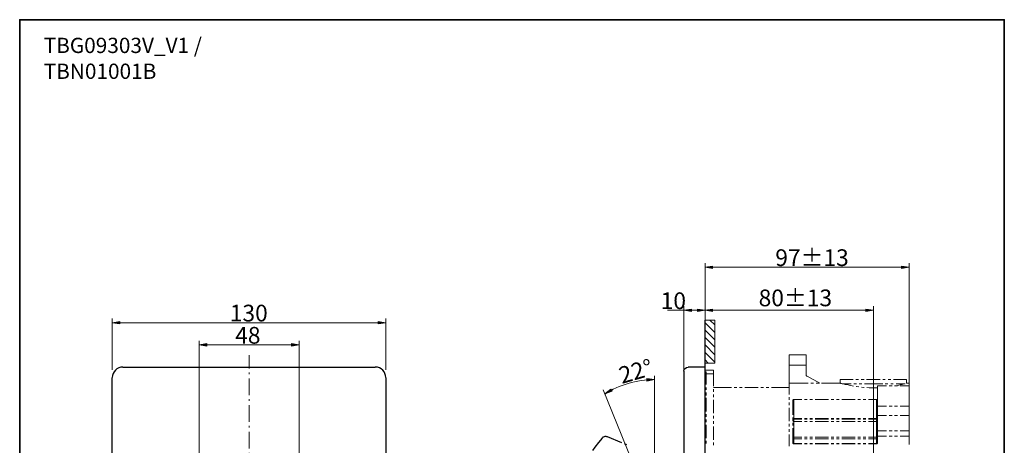
# Model space of a CAD drawing. Units: millimetres. Extents: x 0 to 250, y -250 to 0.
# Drawn here: x 0 to 250, y -108 to 0 of the extents above; entities that cross this region are included whole.
import ezdxf

# ---------------------------------------------------------------- set-up
doc = ezdxf.new("R2010")
doc.units = ezdxf.units.MM
doc.header["$MEASUREMENT"] = 0
doc.linetypes.add('AI-Linetype-5', pattern=[6.789887, 4.243679, -1.06092, 0.424368, -1.06092])
doc.layers.add('Layer 1', color=7, linetype='Continuous')

# ---------------------------------------------------------------- blocks, each defined once
blk = doc.blocks.new('block 3')
at = {"layer": 'Layer 1', "true_color": 0xffffff}
h = blk.add_hatch(color=7, dxfattribs=at)
h.dxf.hatch_style = 2
h.paths.add_polyline_path([(175.93, -62.57), (175.93, -63.2), (174.01, -62.89)])
h = blk.add_hatch(color=7, dxfattribs=at)
h.dxf.hatch_style = 2
h.paths.add_polyline_path([(223.91, -63.2), (223.91, -62.57), (225.84, -62.89)])
h = blk.add_hatch(color=7, dxfattribs=at)
h.dxf.hatch_style = 2
h.paths.add_polyline_path([(170.6, -73.51), (170.6, -74.14), (168.67, -73.82)])
h = blk.add_hatch(color=7, dxfattribs=at)
h.dxf.hatch_style = 2
h.paths.add_polyline_path([(172.08, -74.14), (172.08, -73.51), (174.01, -73.82)])
h = blk.add_hatch(color=7, dxfattribs=at)
h.dxf.hatch_style = 2
h.paths.add_polyline_path([(175.93, -73.51), (175.93, -74.14), (174.01, -73.82)])
h = blk.add_hatch(color=7, dxfattribs=at)
h.dxf.hatch_style = 2
h.paths.add_polyline_path([(214.82, -74.14), (214.82, -73.51), (216.75, -73.82)])
h = blk.add_hatch(color=7, dxfattribs=at)
h.dxf.hatch_style = 2
h.paths.add_polyline_path([(25.42, -77.28), (25.42, -76.65), (23.5, -76.97)])
h = blk.add_hatch(color=7, dxfattribs=at)
h.dxf.hatch_style = 2
h.paths.add_polyline_path([(91.03, -76.65), (91.03, -77.28), (92.96, -76.97)])
h = blk.add_hatch(color=7, dxfattribs=at)
h.dxf.hatch_style = 2
h.paths.add_polyline_path([(47.48, -82.91), (47.48, -82.29), (45.55, -82.6)])
h = blk.add_hatch(color=7, dxfattribs=at)
h.dxf.hatch_style = 2
h.paths.add_polyline_path([(69, -82.29), (69, -82.91), (70.93, -82.6)])
h = blk.add_hatch(color=7, dxfattribs=at)
h.dxf.hatch_style = 2
h.paths.add_polyline_path([(159.27, -91.78), (159.25, -91.15), (161.19, -91.4)])
h = blk.add_hatch(color=7, dxfattribs=at)
h.dxf.hatch_style = 2
h.paths.add_polyline_path([(150.11, -93.85), (150.42, -94.4), (148.59, -95.07)])
at = {"layer": 'Layer 1', "color": 7, "lineweight": 15, "true_color": 0xffffff}
for points in [[(174.01, -88.15), (174.01, -61.85)], [(225.84, -92.34), (225.84, -61.85)], [(225.84, -62.89), (175.27, -62.89)], [(174.01, -73.82), (164.47, -73.82)], [(168.67, -89.09), (168.67, -72.79)], [(174.01, -87.84), (174.01, -72.79)], [(174.01, -88.15), (174.01, -72.79)], [(216.75, -73.82), (175.27, -73.82)], [(216.75, -112.01), (216.75, -72.79)], [(23.5, -88.94), (23.5, -75.93)], [(23.5, -76.97), (91.7, -76.97)], [(92.96, -88.94), (92.96, -75.93)], [(45.55, -119.41), (45.55, -81.57)], [(70.93, -119.41), (70.93, -81.57)], [(45.55, -82.6), (69.67, -82.6)], [(161.19, -110.97), (161.19, -90.43)], [(155.23, -111.54), (148.14, -93.99)]]:
    blk.add_lwpolyline(points, dxfattribs=at)
at = {"layer": 'Layer 1', "lineweight": 0}
for points in [[(175.93, -62.57), (175.93, -63.2), (174.01, -62.89), (175.93, -62.57)], [(223.91, -63.2), (223.91, -62.57), (225.84, -62.89), (223.91, -63.2)], [(170.6, -73.51), (170.6, -74.14), (168.67, -73.82), (170.6, -73.51)], [(172.08, -74.14), (172.08, -73.51), (174.01, -73.82), (172.08, -74.14)], [(175.93, -73.51), (175.93, -74.14), (174.01, -73.82), (175.93, -73.51)], [(214.82, -74.14), (214.82, -73.51), (216.75, -73.82), (214.82, -74.14)], [(25.42, -77.28), (25.42, -76.65), (23.5, -76.97), (25.42, -77.28)], [(91.03, -76.65), (91.03, -77.28), (92.96, -76.97), (91.03, -76.65)], [(47.48, -82.91), (47.48, -82.29), (45.55, -82.6), (47.48, -82.91)], [(69, -82.29), (69, -82.91), (70.93, -82.6), (69, -82.29)], [(159.27, -91.78), (159.25, -91.15), (161.19, -91.4), (159.27, -91.78)], [(150.11, -93.85), (150.42, -94.4), (148.59, -95.07), (150.11, -93.85)]]:
    blk.add_lwpolyline(points, dxfattribs=at)
at = {"layer": 'Layer 1', "color": 7, "lineweight": 9, "true_color": 0xffffff}
for points in [[(176.47, -76.31), (176.47, -87.22), (174.01, -87.22), (174.01, -76.31), (176.47, -76.31)], [(174.01, -159.26), (174.01, -87.24)], [(195.37, -85.09), (199.65, -85.09)], [(199.65, -85.09), (199.65, -87.77), (195.37, -87.77), (195.37, -85.09)], [(176.19, -89.95), (176.19, -89.01), (174.01, -89.01)], [(174.32, -89.54), (174.32, -89.42), (174.01, -89.42)], [(174.32, -92.7), (174.32, -89.54)], [(174.32, -89.95), (176.19, -89.95)], [(176.19, -93.13), (176.19, -89.95)], [(195.37, -87.77), (195.37, -92.34)], [(199.65, -87.77), (199.65, -90.11)], [(195.37, -92.34), (200.18, -92.34)], [(195.37, -95.23), (195.37, -92.34)], [(199.94, -90.59), (199.84, -90.54), (199.79, -90.47), (199.72, -90.4), (199.67, -90.3), (199.65, -90.21), (199.65, -90.11)], [(203.19, -92.34), (199.94, -90.59)], [(200.85, -92.34), (201.54, -92.34)], [(202.21, -92.34), (202.88, -92.34)], [(203.57, -92.34), (208.36, -92.34)], [(208.36, -92.34), (208.36, -91.41)], [(208.36, -91.41), (211.66, -91.41)], [(208.38, -92.34), (208.4, -92.36), (208.43, -92.36), (208.48, -92.39), (208.55, -92.39), (208.64, -92.41), (208.86, -92.48)], [(208.79, -92.48), (211.11, -92.48)], [(209.03, -92.48), (209.31, -92.55), (209.6, -92.63), (209.98, -92.7), (210.39, -92.79), (210.84, -92.89), (211.35, -92.98), (211.7, -93.06)], [(211.8, -92.48), (212.47, -92.48)], [(212.33, -91.41), (213.02, -91.41)], [(213.14, -92.48), (213.83, -92.48)], [(213.69, -91.41), (214.38, -91.41)], [(214.5, -92.48), (216.82, -92.48)], [(215.05, -91.41), (218.45, -91.41)], [(216.82, -92.48), (219.12, -92.48)], [(219.12, -91.41), (219.79, -91.41)], [(219.79, -92.48), (220.46, -92.48)], [(220.48, -91.41), (221.15, -91.41)], [(221.15, -92.48), (221.82, -92.48)], [(221.85, -91.41), (225.15, -91.41)], [(222.47, -92.98), (222.87, -92.91), (223.23, -92.84), (223.54, -92.77), (223.83, -92.7), (224.09, -92.65), (224.33, -92.58), (224.79, -92.48)], [(222.52, -92.48), (224.79, -92.48)], [(225.15, -91.41), (225.15, -92.34)], [(225.15, -92.34), (225.84, -92.34)], [(225.84, -92.98), (225.84, -92.34)], [(174.32, -94.06), (174.32, -93.39)], [(174.32, -95.42), (174.32, -94.73)], [(176.19, -93.41), (180.71, -93.41)], [(176.19, -94.49), (176.19, -93.82)], [(181.38, -93.41), (182.05, -93.41)], [(182.74, -93.41), (183.41, -93.41)], [(184.1, -93.41), (187.47, -93.41)], [(188.17, -93.41), (188.84, -93.41)], [(189.51, -93.41), (190.2, -93.41)], [(190.87, -93.41), (195.37, -93.41)], [(212.37, -93.15), (212.47, -93.18), (213.04, -93.25)], [(213.71, -93.34), (214.36, -93.39), (214.41, -93.39)], [(215.08, -93.44), (215.72, -93.49), (216.42, -93.51), (217.83, -93.49)], [(217.83, -92.98), (220.12, -92.98)], [(217.83, -92.98), (217.83, -98.15), (220.12, -98.15)], [(220.79, -92.98), (221.49, -92.98)], [(222.16, -92.98), (222.85, -92.98)], [(223.52, -92.98), (225.84, -92.98)], [(223.52, -98.15), (225.84, -98.15), (225.84, -92.98)], [(174.32, -99.49), (174.32, -96.09)], [(176.19, -95.85), (176.19, -95.18)], [(176.19, -99.92), (176.19, -96.52)], [(195.37, -96.57), (195.37, -95.9)], [(195.37, -97.94), (195.37, -97.27)], [(196.28, -101.26), (196.56, -101.26), (196.56, -96.48)], [(196.56, -96.48), (196.44, -96.5), (196.35, -96.52), (196.3, -96.57), (196.28, -96.64)], [(196.28, -100.37), (196.28, -96.64)], [(196.56, -96.48), (198.57, -96.48)], [(199.24, -96.48), (199.94, -96.48)], [(200.61, -96.48), (201.28, -96.48)], [(201.97, -96.48), (205.37, -96.48)], [(206.04, -96.48), (206.71, -96.48)], [(207.4, -96.48), (208.07, -96.48)], [(208.74, -96.48), (212.14, -96.48)], [(212.83, -96.48), (213.5, -96.48)], [(214.17, -96.48), (214.86, -96.48)], [(215.53, -96.48), (217.54, -96.48)], [(217.54, -96.48), (217.54, -101.26), (217.83, -101.26)], [(217.83, -96.64), (217.8, -96.57), (217.76, -96.52), (217.66, -96.5), (217.54, -96.48)], [(195.37, -102), (195.37, -98.6)], [(217.83, -98.15), (217.83, -100.52)], [(220.79, -98.15), (221.49, -98.15)], [(222.16, -98.15), (222.85, -98.15)], [(225.84, -98.15), (225.84, -100.52)], [(174.32, -100.85), (174.32, -100.16)], [(174.32, -102.22), (174.32, -101.52)], [(176.19, -101.28), (176.19, -100.59)], [(176.19, -102.65), (176.19, -101.95)], [(196.28, -101.71), (196.28, -101.04)], [(196.28, -101.26), (196.3, -101.31), (196.3, -101.33), (196.32, -101.36), (196.37, -101.38), (196.4, -101.4), (196.44, -101.43), (196.49, -101.43), (196.56, -101.45)], [(196.56, -102.03), (196.52, -102.03), (196.47, -102.03), (196.42, -102), (196.37, -101.98), (196.35, -101.93), (196.32, -101.91), (196.3, -101.86), (196.3, -101.81), (196.28, -101.76)], [(196.28, -103.08), (196.28, -102.41)], [(196.56, -101.45), (196.56, -101.26)], [(198.57, -101.26), (196.56, -101.26)], [(196.56, -101.45), (198.57, -101.45)], [(196.56, -102.03), (198.57, -102.03)], [(199.94, -101.26), (199.24, -101.26)], [(199.24, -101.45), (199.94, -101.45)], [(199.24, -102.03), (199.94, -102.03)], [(201.28, -101.26), (200.61, -101.26)], [(200.61, -101.45), (201.28, -101.45)], [(200.61, -102.03), (201.28, -102.03)], [(205.37, -101.26), (201.97, -101.26)], [(201.97, -101.45), (205.37, -101.45)], [(201.97, -102.03), (205.37, -102.03)], [(206.71, -101.26), (206.04, -101.26)], [(206.04, -101.45), (206.71, -101.45)], [(206.04, -102.03), (206.71, -102.03)], [(208.07, -101.26), (207.4, -101.26)], [(207.4, -101.45), (208.07, -101.45)], [(207.4, -102.03), (208.07, -102.03)], [(212.14, -101.26), (208.74, -101.26)], [(208.74, -101.45), (212.14, -101.45)], [(208.74, -102.03), (212.14, -102.03)], [(213.5, -101.26), (212.83, -101.26)], [(212.83, -101.45), (213.5, -101.45)], [(212.83, -102.03), (213.5, -102.03)], [(214.86, -101.26), (214.17, -101.26)], [(214.17, -101.45), (214.86, -101.45)], [(214.17, -102.03), (214.86, -102.03)], [(217.54, -101.26), (215.53, -101.26)], [(215.53, -101.45), (217.54, -101.45)], [(215.53, -102.03), (217.54, -102.03)], [(217.54, -101.45), (217.61, -101.43), (217.66, -101.43), (217.71, -101.4), (217.73, -101.38), (217.78, -101.36), (217.8, -101.33), (217.8, -101.31), (217.83, -101.26)], [(217.54, -101.45), (217.54, -101.26)], [(217.83, -101.76), (217.8, -101.81), (217.8, -101.86), (217.78, -101.91), (217.76, -101.93), (217.73, -101.98), (217.68, -102), (217.64, -102.03), (217.59, -102.03), (217.54, -102.03)], [(217.83, -100.52), (220.12, -100.52)], [(220.12, -104.42), (217.83, -104.42), (217.83, -100.52)], [(220.79, -100.52), (221.49, -100.52)], [(222.16, -100.52), (222.85, -100.52)], [(223.52, -100.52), (225.84, -100.52)], [(225.84, -100.52), (225.84, -104.42)], [(174.32, -106.28), (174.32, -102.89)], [(176.19, -106.71), (176.19, -103.32)], [(195.37, -103.36), (195.37, -102.69)], [(195.37, -104.73), (195.37, -104.03)], [(196.28, -107.5), (196.28, -103.77)], [(217.83, -104.42), (217.83, -105.76)], [(221.49, -104.42), (220.79, -104.42)], [(222.85, -104.42), (222.16, -104.42)], [(225.84, -104.42), (223.52, -104.42)], [(225.84, -105.76), (225.84, -104.42)], [(174.32, -107.62), (174.32, -106.95)], [(176.19, -108.08), (176.19, -107.38)], [(195.37, -108.29), (195.37, -105.4)], [(196.28, -106.28), (196.3, -106.23), (196.32, -106.19), (196.35, -106.16), (196.37, -106.12), (196.42, -106.09), (196.47, -106.09), (196.52, -106.07), (196.56, -106.07)], [(196.56, -106.5), (196.52, -106.5), (196.47, -106.47), (196.42, -106.47), (196.37, -106.43), (196.35, -106.4), (196.32, -106.38), (196.3, -106.33), (196.28, -106.28)], [(198.57, -106.07), (196.56, -106.07)], [(196.56, -106.5), (196.56, -106.07)], [(196.56, -107.69), (196.56, -106.5)], [(196.56, -106.5), (198.57, -106.5)], [(199.94, -106.07), (199.24, -106.07)], [(199.24, -106.5), (199.94, -106.5)], [(201.28, -106.07), (200.61, -106.07)], [(200.61, -106.5), (201.28, -106.5)], [(205.37, -106.07), (201.97, -106.07)], [(201.97, -106.5), (205.37, -106.5)], [(206.71, -106.07), (206.04, -106.07)], [(206.04, -106.5), (206.71, -106.5)], [(208.07, -106.07), (207.4, -106.07)], [(207.4, -106.5), (208.07, -106.5)], [(212.14, -106.07), (208.74, -106.07)], [(208.74, -106.5), (212.14, -106.5)], [(213.5, -106.07), (212.83, -106.07)], [(212.83, -106.5), (213.5, -106.5)], [(214.86, -106.07), (214.17, -106.07)], [(214.17, -106.5), (214.86, -106.5)], [(217.54, -106.07), (215.53, -106.07)], [(215.53, -106.5), (217.54, -106.5)], [(217.54, -106.07), (217.59, -106.07), (217.64, -106.09), (217.68, -106.09), (217.73, -106.12), (217.76, -106.16), (217.78, -106.19), (217.8, -106.23), (217.83, -106.28)], [(217.54, -106.5), (217.54, -106.07)], [(217.83, -106.28), (217.8, -106.33), (217.78, -106.38), (217.76, -106.4), (217.73, -106.43), (217.68, -106.47), (217.64, -106.47), (217.59, -106.5), (217.54, -106.5)], [(217.54, -106.5), (217.54, -107.69)], [(217.83, -105.76), (220.12, -105.76)], [(217.83, -107.5), (217.83, -105.76)], [(220.79, -105.76), (221.49, -105.76)], [(222.16, -105.76), (222.85, -105.76)], [(223.52, -105.76), (225.84, -105.76)], [(225.84, -107.93), (225.84, -105.76)], [(196.56, -107.69), (196.52, -107.69), (196.47, -107.69), (196.42, -107.67), (196.37, -107.65), (196.35, -107.62), (196.32, -107.57), (196.3, -107.55), (196.28, -107.5)], [(196.28, -107.5), (196.3, -107.6), (196.35, -107.67), (196.44, -107.74), (196.56, -107.77)], [(196.56, -107.77), (196.56, -107.69)], [(198.57, -107.69), (196.56, -107.69)], [(198.57, -107.77), (196.56, -107.77)], [(199.94, -107.69), (199.24, -107.69)], [(199.94, -107.77), (199.24, -107.77)], [(201.28, -107.69), (200.61, -107.69)], [(201.28, -107.77), (200.61, -107.77)], [(205.37, -107.69), (201.97, -107.69)], [(205.37, -107.77), (201.97, -107.77)], [(206.71, -107.69), (206.04, -107.69)], [(206.71, -107.77), (206.04, -107.77)], [(208.07, -107.69), (207.4, -107.69)], [(208.07, -107.77), (207.4, -107.77)], [(212.14, -107.69), (208.74, -107.69)], [(212.14, -107.77), (208.74, -107.77)], [(213.5, -107.69), (212.83, -107.69)], [(213.5, -107.77), (212.83, -107.77)], [(214.86, -107.69), (214.17, -107.69)], [(214.86, -107.77), (214.17, -107.77)], [(217.54, -107.69), (215.53, -107.69)], [(217.54, -107.77), (215.53, -107.77)], [(217.83, -107.5), (217.8, -107.55), (217.78, -107.57), (217.76, -107.62), (217.73, -107.65), (217.68, -107.67), (217.64, -107.69), (217.59, -107.69), (217.54, -107.69)], [(217.54, -107.77), (217.66, -107.74), (217.76, -107.67), (217.8, -107.6), (217.83, -107.5)], [(217.54, -107.77), (217.54, -107.69)]]:
    blk.add_lwpolyline(points, dxfattribs=at)
at = {"layer": 'Layer 1', "color": 7, "lineweight": 25, "true_color": 0xffffff}
for points in [[(174.01, -87.24), (174.01, -82.56), (174.01, -76.31)], [(174.01, -77.13), (174.01, -76.43)], [(174.01, -77.39), (174.01, -76.72)], [(174.01, -76.96), (176.47, -79.42)], [(174.01, -88.27), (174.01, -77.48)], [(175.25, -76.31), (176.47, -77.53)], [(174.01, -81.19), (174.01, -77.8)], [(174.01, -78.75), (174.01, -78.08)], [(174.01, -78.85), (176.47, -81.31)], [(174.01, -82.82), (174.01, -79.42)], [(174.01, -80.74), (176.47, -83.2)], [(174.01, -82.56), (174.01, -81.86)], [(174.01, -82.63), (176.47, -85.09)], [(174.01, -83.89), (174.01, -83.22)], [(174.01, -84.18), (174.01, -83.51)], [(174.01, -84.52), (176.47, -86.98)], [(174.01, -89.54), (174.01, -84.59)], [(174.01, -85.55), (174.01, -84.85)], [(174.01, -89.01), (174.01, -86.21)], [(174.01, -86.41), (174.82, -87.22)], [(26.18, -88.27), (90.28, -88.27)], [(168.67, -89.32), (168.67, -90.93)], [(169.73, -157.73), (174.01, -157.73), (174.01, -155.05), (174.01, -90.93), (174.01, -88.27), (169.73, -88.27)], [(23.5, -155.05), (23.5, -90.93)], [(92.96, -90.93), (92.96, -155.05)], [(168.67, -90.93), (168.67, -155.05), (168.67, -156.66)], [(147.89, -106.26), (146.98, -107.41), (146.07, -108.58), (145.47, -109.39)], [(147.89, -106.26), (148.01, -106.12), (148.15, -106), (148.32, -105.92), (148.49, -105.85), (148.65, -105.83), (148.85, -105.83), (149.01, -105.85), (149.18, -105.9)], [(149.18, -105.9), (152.84, -107.38)], [(153.46, -107.65), (154.11, -107.89)]]:
    blk.add_lwpolyline(points, dxfattribs=at)
at = {"layer": 'Layer 1', "color": 7, "linetype": 'AI-Linetype-5', "lineweight": 13, "true_color": 0xffffff}
blk.add_lwpolyline([(58.23, -176.83), (58.23, -85.18)], dxfattribs=at)
at = {"layer": 'Layer 1', "color": 8, "lineweight": 9, "true_color": 0x808080}
for points in [[(174.01, -89.54), (174.32, -89.54)], [(196.56, -102.03), (196.56, -101.45)], [(196.56, -106.07), (196.56, -102.03)], [(217.54, -101.45), (217.54, -102.03)], [(217.54, -102.03), (217.54, -106.07)]]:
    blk.add_lwpolyline(points, dxfattribs=at)
at = {"layer": 'Layer 1', "color": 7, "lineweight": 25, "true_color": 0xffffff}
for points in [[(26.19, -88.25), (24.71, -88.25), (23.52, -89.44), (23.52, -90.91)], [(92.96, -90.91), (92.96, -89.44), (91.76, -88.25), (90.29, -88.25)], [(168.65, -89.31), (168.65, -88.72), (169.13, -88.25), (169.71, -88.25)]]:
    blk.add_open_spline(points, degree=3, dxfattribs=at)
at = {"layer": 'Layer 1', "color": 7, "lineweight": 15, "true_color": 0xffffff}
blk.add_open_spline([(161.18, -91.41), (156.54, -91.41), (152.23, -92.76), (148.6, -95.09)], degree=3, dxfattribs=at)
at = {"layer": 'Layer 1', "color": 7, "true_color": 0xffffff, "char_height": 4.246, "attachment_point": 7}
for s, insert in [('\\fMyriad Pro|b0|i0|c0|p34;\\W1;97±13', (191.85, -62.57)), ('\\fMyriad Pro|b0|i0|c0|p34;\\W1;10', (162.75, -73.51)), ('\\fMyriad Pro|b0|i0|c0|p34;\\W1;80±13', (187.62, -72.79)), ('\\fMyriad Pro|b0|i0|c0|p34;\\W1;130', (53.34, -76.65)), ('\\fMyriad Pro|b0|i0|c0|p34;\\W1;48', (54.72, -82.29))]:
    blk.add_mtext(s, dxfattribs=dict(at, insert=insert))
at = {"layer": 'Layer 1', "color": 7, "true_color": 0xffffff, "insert": (152.89, -92.52), "char_height": 4.246, "attachment_point": 7, "rotation": 15.9394}
blk.add_mtext('\\fMyriad Pro|b0|i0|c0|p34;\\W0.999997;22°', dxfattribs=at)

msp = doc.modelspace()

# ---------------------------------------------------------------- linework, layer by layer
at = {"layer": 'Layer 1', "lineweight": 0}
msp.add_lwpolyline([(250, -250), (0, -250), (0, 0), (250, 0), (250, -250)], dxfattribs=at)
at = {"layer": 'Layer 1', "color": 250, "lineweight": 35, "true_color": 0x353839}
msp.add_lwpolyline([(250, -250), (0, -250), (0, 0), (250, 0), (250, -250)], dxfattribs=at)

# ---------------------------------------------------------------- block references
at = {"layer": 'Layer 1'}
msp.add_blockref('block 3', (0, 0), dxfattribs=at)

# ---------------------------------------------------------------- texts
at = {"layer": 'Layer 1', "color": 250, "true_color": 0x353839, "char_height": 3.8758, "attachment_point": 7}
for s, insert in [('\\fVerdana|b0|i1|c0|p34;\\W1;TBG09303V_V1 /', (6.09, -8.47)), ('\\fVerdana|b0|i1|c0|p34;\\W1;TBN01001B', (6.09, -15.04))]:
    msp.add_mtext(s, dxfattribs=dict(at, insert=insert))

doc.saveas('drawing.dxf')
